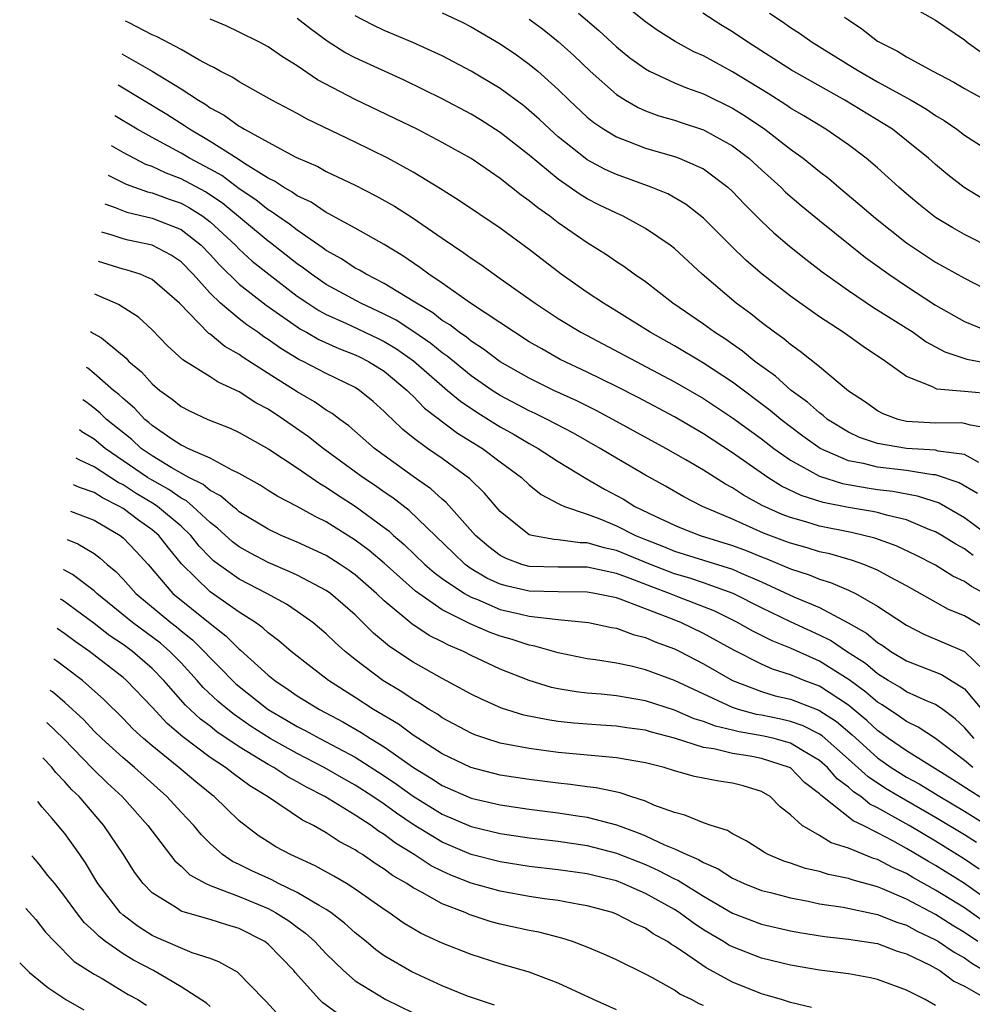
# Model space of a CAD drawing. Units: inches. Extents: x 2500230 to 2502000, y 1494000 to 1497000.
# Drawn here: x 2500334 to 2500400, y 1494927 to 1494995 of the extents above; entities that cross this region are included whole.
import ezdxf

# ---------------------------------------------------------------- set-up
doc = ezdxf.new("R2010")
doc.units = ezdxf.units.IN
doc.header["$MEASUREMENT"] = 0
doc.layers.add('LD24991494_2ft', color=232, linetype='Continuous')

msp = doc.modelspace()

# ---------------------------------------------------------------- linework, layer by layer
at = {"layer": 'LD24991494_2ft'}
for points, elevation in [([(2500401, 1494978.724), (2500399, 1494979.743), (2500398.192, 1494980.192), (2500397, 1494980.92), (2500395.842, 1494981.842), (2500395, 1494982.537), (2500394.463, 1494983), (2500393, 1494984.332), (2500392.226, 1494985), (2500391, 1494985.921), (2500389.446, 1494987), (2500387.928, 1494987.927), (2500387, 1494988.461), (2500386.682, 1494988.682), (2500385.455, 1494989.455), (2500383, 1494990.952), (2500381, 1494992.052), (2500380.344, 1494992.343), (2500379.044, 1494993.044), (2500377.824, 1494993.824), (2500377, 1494994.409), (2500373.35, 1494997.35)], 9348), ([(2500363, 1494995.019), (2500364.37, 1494994.371), (2500365, 1494994.05), (2500367, 1494992.895), (2500368.126, 1494992.126), (2500369, 1494991.493), (2500369.588, 1494991), (2500371, 1494989.737), (2500371.752, 1494989), (2500373, 1494987.839), (2500373.457, 1494987.457), (2500374.129, 1494987), (2500375, 1494986.468), (2500375.846, 1494986.154), (2500377, 1494985.689), (2500379, 1494985.115), (2500379.32, 1494985), (2500381, 1494984.261), (2500382.691, 1494983), (2500383, 1494982.714), (2500383.828, 1494981.828), (2500385, 1494980.669), (2500385.859, 1494979.859), (2500386.946, 1494978.946), (2500388.051, 1494978.051), (2500389.181, 1494977.181), (2500391, 1494975.875), (2500392.714, 1494974.714), (2500395.447, 1494973), (2500396.353, 1494972.353), (2500397.65, 1494971.65), (2500399.156, 1494971.156), (2500401, 1494970.8)], 9354), ([(2500372.398, 1494995), (2500373.796, 1494993.796), (2500375, 1494992.685), (2500375.929, 1494991.929), (2500377, 1494991.156), (2500377.284, 1494991), (2500379, 1494990.207), (2500379.843, 1494989.843), (2500381, 1494989.43), (2500383, 1494988.443), (2500383.896, 1494987.896), (2500385.225, 1494987), (2500387, 1494985.635), (2500387.888, 1494985), (2500389, 1494984.093), (2500389.617, 1494983.617), (2500390.329, 1494983), (2500391.787, 1494981.787), (2500392.86, 1494980.86), (2500395, 1494979.179), (2500396.3, 1494978.3), (2500397, 1494977.846), (2500399, 1494976.732), (2500401, 1494975.689)], 9350), ([(2500400.218, 1494982.218), (2500398.981, 1494982.981), (2500397.852, 1494983.852), (2500397, 1494984.562), (2500396.513, 1494985), (2500395, 1494986.233), (2500394.029, 1494987), (2500393.402, 1494987.402), (2500390.757, 1494989), (2500387.07, 1494991.07), (2500384.056, 1494993), (2500383, 1494993.724), (2500382.206, 1494994.206), (2500380.97, 1494995)], 9346), ([(2500385.558, 1494995), (2500386.431, 1494994.431), (2500387, 1494994.021), (2500387.62, 1494993.62), (2500388.488, 1494993), (2500391.287, 1494991.287), (2500391.727, 1494991), (2500393, 1494990.273), (2500395.318, 1494989), (2500396.377, 1494988.377), (2500397, 1494987.942), (2500397.594, 1494987.594), (2500398.468, 1494987), (2500399, 1494986.596), (2500401.477, 1494985)], 9344), ([(2500395, 1494995.639), (2500397, 1494994.511), (2500399, 1494993.155), (2500399.189, 1494993), (2500400.236, 1494992.236)], 9340), ([(2500399.9, 1494961.9), (2500398.626, 1494962.626), (2500397, 1494963.167), (2500396.822, 1494963.178), (2500395, 1494963.467), (2500393, 1494963.707), (2500392.042, 1494963.958), (2500391, 1494964.153), (2500389.051, 1494965), (2500387.853, 1494965.853), (2500387, 1494966.487), (2500386.331, 1494967), (2500385.61, 1494967.61), (2500383, 1494969.559), (2500381, 1494970.874), (2500379, 1494972.076), (2500377.342, 1494973), (2500375, 1494974.466), (2500374.111, 1494975), (2500373, 1494975.746), (2500371.197, 1494977), (2500369, 1494978.713), (2500367, 1494980.182), (2500364.12, 1494982.12), (2500362.892, 1494982.892), (2500361, 1494984.037), (2500359.246, 1494985), (2500357, 1494986.116), (2500353.694, 1494987.694), (2500353, 1494988.083), (2500351.249, 1494989), (2500349, 1494990.256), (2500348.563, 1494990.563), (2500347.69, 1494991), (2500347.257, 1494991.257), (2500347, 1494991.371), (2500346.225, 1494991.774), (2500345, 1494992.489), (2500343.363, 1494993.363), (2500343, 1494993.5), (2500341.385, 1494994.354), (2500341.163, 1494994.457)], 9362), ([(2500399.983, 1494964.017), (2500399, 1494964.572), (2500397.186, 1494964.814), (2500397, 1494964.872), (2500395.01, 1494964.99), (2500393, 1494965.328), (2500391.758, 1494965.758), (2500391, 1494966.112), (2500389.554, 1494967), (2500389.263, 1494967.263), (2500389, 1494967.443), (2500388.183, 1494968.183), (2500387.045, 1494969), (2500385.975, 1494969.975), (2500384.547, 1494971), (2500383.702, 1494971.702), (2500383, 1494972.175), (2500382.519, 1494972.519), (2500381.766, 1494973), (2500381, 1494973.567), (2500378.899, 1494975), (2500377, 1494976.47), (2500376.235, 1494977), (2500375.526, 1494977.526), (2500375, 1494977.861), (2500374.331, 1494978.331), (2500373, 1494979.162), (2500371, 1494980.552), (2500370.421, 1494981), (2500369.582, 1494981.583), (2500369, 1494982.066), (2500368.449, 1494982.449), (2500367, 1494983.601), (2500365, 1494984.973), (2500363, 1494986.093), (2500361.266, 1494987), (2500359.744, 1494987.744), (2500357, 1494989.049), (2500354.404, 1494990.404), (2500353, 1494991.368), (2500351.984, 1494991.984), (2500351, 1494992.681), (2500350.395, 1494993), (2500349, 1494993.701), (2500348.118, 1494994.118), (2500347, 1494994.587)], 9360), ([(2500401, 1494966.333), (2500399.409, 1494966.591), (2500399, 1494966.725), (2500398.758, 1494966.758), (2500397, 1494966.739), (2500395, 1494966.864), (2500394.423, 1494967), (2500393.385, 1494967.385), (2500393, 1494967.596), (2500392.176, 1494968.176), (2500391, 1494968.95), (2500389, 1494970.61), (2500387.681, 1494971.681), (2500387, 1494972.162), (2500386.553, 1494972.553), (2500385.911, 1494973), (2500385, 1494973.683), (2500384.266, 1494974.266), (2500383.258, 1494975), (2500380.911, 1494977), (2500379, 1494978.769), (2500378.71, 1494979), (2500377, 1494980.162), (2500375.47, 1494981), (2500375, 1494981.205), (2500373.795, 1494981.795), (2500373, 1494982.208), (2500372.506, 1494982.506), (2500371, 1494983.548), (2500369, 1494985.201), (2500367, 1494986.785), (2500365.646, 1494987.646), (2500365, 1494988.039), (2500363, 1494989.102), (2500360.375, 1494990.375), (2500357, 1494991.917), (2500356.294, 1494992.294), (2500355.07, 1494993.07), (2500353.912, 1494993.912), (2500353, 1494994.635)], 9358), ([(2500401, 1494968.732), (2500399, 1494968.929), (2500397.088, 1494969.088), (2500396.739, 1494969.261), (2500395, 1494969.944), (2500393.559, 1494971), (2500392.012, 1494972.012), (2500390.623, 1494973), (2500389, 1494974.058), (2500387, 1494975.492), (2500385.044, 1494977), (2500383.947, 1494977.947), (2500382.93, 1494978.93), (2500381, 1494980.876), (2500379.814, 1494981.814), (2500378.54, 1494982.54), (2500377.398, 1494983), (2500375, 1494983.87), (2500374.232, 1494984.232), (2500373, 1494984.893), (2500372.848, 1494985), (2500371, 1494986.48), (2500370.412, 1494987), (2500369.692, 1494987.692), (2500369, 1494988.299), (2500368.613, 1494988.613), (2500367, 1494989.808), (2500365, 1494991.009), (2500363, 1494992.057), (2500360.976, 1494992.976), (2500359, 1494993.802), (2500358.184, 1494994.185), (2500357, 1494994.812)], 9356), ([(2500369, 1494994.594), (2500369.913, 1494993.913), (2500371, 1494993.053), (2500372.074, 1494992.074), (2500373.194, 1494991), (2500375, 1494989.392), (2500375.621, 1494989), (2500376.495, 1494988.495), (2500377, 1494988.279), (2500377.931, 1494987.931), (2500379, 1494987.625), (2500379.462, 1494987.462), (2500381, 1494986.969), (2500383, 1494985.86), (2500384.129, 1494985), (2500385, 1494984.194), (2500386.326, 1494983), (2500386.666, 1494982.666), (2500387.739, 1494981.739), (2500389, 1494980.698), (2500392.166, 1494978.166), (2500393.776, 1494977), (2500395, 1494976.175), (2500397, 1494974.881), (2500399, 1494973.757), (2500400.793, 1494973)], 9352), ([(2500390.733, 1494994.733), (2500391, 1494994.53), (2500391.918, 1494993.918), (2500393, 1494993.08), (2500393.127, 1494993), (2500394.375, 1494992.375), (2500395, 1494991.987), (2500396.808, 1494991), (2500398.253, 1494990.253), (2500399, 1494989.8), (2500401, 1494988.703)], 9342), ([(2500340.91, 1494992.202), (2500343.009, 1494991), (2500345, 1494989.795), (2500346.192, 1494989), (2500346.698, 1494988.698), (2500347, 1494988.482), (2500347.972, 1494987.972), (2500349, 1494987.218), (2500349.148, 1494987.148), (2500349.377, 1494987), (2500351, 1494986.11), (2500352.915, 1494985.085), (2500354.422, 1494984.422), (2500355, 1494984.097), (2500357, 1494983.135), (2500358.415, 1494982.415), (2500359.702, 1494981.702), (2500360.922, 1494980.922), (2500363, 1494979.484), (2500364.489, 1494978.489), (2500365, 1494978.106), (2500365.666, 1494977.666), (2500366.579, 1494977), (2500367, 1494976.716), (2500369.405, 1494975), (2500371, 1494973.955), (2500372.553, 1494973), (2500379, 1494969.588), (2500381, 1494968.432), (2500383, 1494967.116), (2500385, 1494965.649), (2500385.847, 1494965), (2500387, 1494964.191), (2500389, 1494963.082), (2500390.578, 1494962.578), (2500392.278, 1494962.278), (2500393, 1494962.17), (2500394.048, 1494962.048), (2500395.738, 1494961.738), (2500397.241, 1494961.241), (2500399, 1494960.242), (2500400.848, 1494958.848)], 9364), ([(2500399.605, 1494957.605), (2500399, 1494958.066), (2500398.392, 1494958.392), (2500397.428, 1494959), (2500397, 1494959.246), (2500396.606, 1494959.394), (2500395, 1494960.067), (2500393.61, 1494960.39), (2500393, 1494960.576), (2500392.657, 1494960.657), (2500391, 1494960.929), (2500389.264, 1494961.264), (2500387.742, 1494961.742), (2500386.393, 1494962.393), (2500385.431, 1494963), (2500383, 1494964.693), (2500381, 1494965.996), (2500379, 1494967.168), (2500376.498, 1494968.498), (2500375, 1494969.27), (2500373, 1494970.251), (2500371.136, 1494971.136), (2500369.854, 1494971.854), (2500369, 1494972.356), (2500367.973, 1494973), (2500364.947, 1494975), (2500363, 1494976.384), (2500362.077, 1494977), (2500361.465, 1494977.466), (2500360.281, 1494978.281), (2500359, 1494979.061), (2500357, 1494980.183), (2500355.179, 1494981.179), (2500355, 1494981.261), (2500353.965, 1494981.965), (2500353, 1494982.415), (2500352.668, 1494982.668), (2500352.058, 1494983), (2500351.431, 1494983.431), (2500351, 1494983.629), (2500349.37, 1494984.63), (2500348.931, 1494984.93), (2500347, 1494986.165), (2500345.574, 1494987), (2500345.239, 1494987.239), (2500344.02, 1494988.02), (2500340.666, 1494990.031)], 9366), ([(2500400.367, 1494955), (2500399.476, 1494955.476), (2500399, 1494955.818), (2500398.2, 1494956.2), (2500397, 1494956.94), (2500395.646, 1494957.646), (2500394.29, 1494958.29), (2500392.819, 1494958.819), (2500391.212, 1494959.212), (2500389, 1494959.646), (2500388.066, 1494959.934), (2500387, 1494960.226), (2500386.44, 1494960.44), (2500385.059, 1494961.059), (2500383.769, 1494961.769), (2500383, 1494962.279), (2500382.525, 1494962.525), (2500381, 1494963.488), (2500379.792, 1494964.208), (2500378.42, 1494965), (2500374.769, 1494967), (2500373.615, 1494967.615), (2500372.279, 1494968.279), (2500370.692, 1494969), (2500369, 1494969.831), (2500367, 1494970.975), (2500365.85, 1494971.85), (2500365, 1494972.38), (2500364.663, 1494972.663), (2500364.159, 1494973), (2500363.517, 1494973.517), (2500363, 1494973.825), (2500362.346, 1494974.345), (2500361.218, 1494975), (2500361, 1494975.153), (2500359, 1494976.376), (2500357.746, 1494977), (2500357.287, 1494977.287), (2500357, 1494977.433), (2500356.062, 1494978.062), (2500355, 1494978.64), (2500354.799, 1494978.799), (2500353, 1494980.034), (2500352.462, 1494980.463), (2500351.668, 1494981), (2500351.288, 1494981.288), (2500351, 1494981.446), (2500350.142, 1494982.143), (2500349, 1494982.893), (2500347.799, 1494983.799), (2500347, 1494984.242), (2500345.577, 1494985), (2500345, 1494985.345), (2500343, 1494986.427), (2500341.977, 1494987), (2500340.43, 1494987.924)], 9368), ([(2500400.54, 1494952.54), (2500399, 1494953.449), (2500397.905, 1494953.905), (2500397, 1494954.397), (2500395, 1494955.533), (2500393.883, 1494956.117), (2500393, 1494956.602), (2500392.05, 1494957), (2500391.282, 1494957.282), (2500389.725, 1494957.725), (2500389, 1494957.879), (2500388.148, 1494958.148), (2500387, 1494958.456), (2500386.615, 1494958.615), (2500385.151, 1494959.151), (2500383, 1494960.119), (2500380.948, 1494961), (2500379.653, 1494961.653), (2500378.386, 1494962.386), (2500377, 1494963.15), (2500375, 1494964.328), (2500373.891, 1494965), (2500372.046, 1494966.047), (2500370.226, 1494967), (2500369.407, 1494967.407), (2500369, 1494967.59), (2500367, 1494968.647), (2500366.45, 1494969), (2500365, 1494970.005), (2500363.35, 1494971.35), (2500363, 1494971.585), (2500362.225, 1494972.225), (2500361.044, 1494973.044), (2500359.835, 1494973.835), (2500359, 1494974.263), (2500357.393, 1494975), (2500355, 1494976.298), (2500353.984, 1494977), (2500353.434, 1494977.434), (2500353, 1494977.729), (2500351.172, 1494979.172), (2500351, 1494979.288), (2500347.879, 1494981.879), (2500346.678, 1494982.678), (2500345, 1494983.59), (2500343.966, 1494983.966), (2500343, 1494984.425), (2500342.575, 1494984.575), (2500341, 1494985.405), (2500340.199, 1494985.863)], 9370), ([(2500339.971, 1494983.834), (2500341.212, 1494983.212), (2500342.679, 1494982.678), (2500343, 1494982.605), (2500344.172, 1494982.172), (2500345, 1494981.899), (2500345.585, 1494981.585), (2500346.51, 1494981), (2500347, 1494980.627), (2500348.744, 1494979), (2500349, 1494978.732), (2500349.906, 1494977.906), (2500351.043, 1494977), (2500353, 1494975.502), (2500353.735, 1494975), (2500354.497, 1494974.497), (2500355, 1494974.236), (2500356.364, 1494973.636), (2500358.582, 1494972.582), (2500359, 1494972.373), (2500359.852, 1494971.852), (2500361.027, 1494971.027), (2500363, 1494969.301), (2500363.372, 1494969), (2500364.248, 1494968.248), (2500365.445, 1494967.445), (2500367, 1494966.484), (2500367.956, 1494965.956), (2500369, 1494965.332), (2500369.605, 1494965), (2500371, 1494964.09), (2500372.927, 1494962.927), (2500374.195, 1494962.195), (2500375.494, 1494961.494), (2500376.286, 1494961), (2500377.678, 1494960.322), (2500379, 1494959.71), (2500379.498, 1494959.498), (2500380.789, 1494959), (2500383, 1494958.307), (2500383.95, 1494957.95), (2500385, 1494957.518), (2500385.381, 1494957.381), (2500387, 1494956.699), (2500388.289, 1494956.289), (2500389, 1494955.991), (2500389.765, 1494955.765), (2500391, 1494955.227), (2500391.48, 1494955), (2500393, 1494954.133), (2500395, 1494952.823), (2500396.2, 1494952.2), (2500399, 1494950.996), (2500401, 1494949.068)], 9372), ([(2500339.748, 1494981.847), (2500340.467, 1494981.593), (2500341.272, 1494981.272), (2500343, 1494980.866), (2500345, 1494980.082), (2500346.384, 1494979), (2500347, 1494978.366), (2500347.643, 1494977.643), (2500349, 1494976.322), (2500350.865, 1494974.865), (2500353.22, 1494973.22), (2500353.642, 1494973), (2500354.501, 1494972.501), (2500355.877, 1494971.877), (2500357, 1494971.451), (2500357.304, 1494971.304), (2500357.913, 1494971), (2500359, 1494970.314), (2500360.59, 1494969), (2500360.787, 1494968.787), (2500361, 1494968.599), (2500361.781, 1494967.781), (2500364.049, 1494966.049), (2500365.766, 1494965), (2500367, 1494964.065), (2500368.453, 1494963), (2500369, 1494962.486), (2500369.816, 1494961.817), (2500371, 1494961.205), (2500371.124, 1494961.124), (2500371.417, 1494961), (2500373, 1494960.46), (2500373.858, 1494960.142), (2500375, 1494959.669), (2500376.313, 1494959), (2500377, 1494958.715), (2500378.243, 1494958.243), (2500379, 1494957.924), (2500383, 1494956.671), (2500383.604, 1494956.396), (2500385, 1494955.802), (2500387.224, 1494954.776), (2500389, 1494954.032), (2500390.982, 1494952.982), (2500392.253, 1494952.253), (2500393, 1494951.614), (2500393.381, 1494951.381), (2500393.915, 1494951), (2500395, 1494950.348), (2500397.406, 1494949.407), (2500399, 1494948.418), (2500400.191, 1494947)], 9374), ([(2500399.664, 1494945), (2500399, 1494945.765), (2500398.363, 1494946.363), (2500397.504, 1494947), (2500397, 1494947.351), (2500396.414, 1494947.586), (2500395, 1494948.222), (2500394.534, 1494948.534), (2500393.737, 1494949), (2500393, 1494949.46), (2500392.168, 1494950.168), (2500390.857, 1494951), (2500389.757, 1494951.757), (2500389, 1494952.132), (2500387, 1494953.047), (2500385, 1494954.004), (2500383.06, 1494955), (2500381, 1494955.736), (2500380.056, 1494956.056), (2500379, 1494956.361), (2500377.355, 1494957), (2500375, 1494957.97), (2500374.151, 1494958.151), (2500373, 1494958.5), (2500372.5, 1494958.5), (2500371, 1494958.702), (2500370.71, 1494958.71), (2500369.172, 1494959), (2500369, 1494959.048), (2500367, 1494960.658), (2500365.918, 1494961.918), (2500364.906, 1494962.906), (2500363, 1494964.298), (2500361.987, 1494965), (2500361, 1494965.737), (2500360.293, 1494966.293), (2500359.561, 1494967), (2500359.263, 1494967.263), (2500359, 1494967.548), (2500358.231, 1494968.231), (2500357.306, 1494969), (2500357, 1494969.196), (2500355, 1494970.16), (2500353.405, 1494971), (2500353.126, 1494971.126), (2500351.879, 1494971.879), (2500351, 1494972.51), (2500350.7, 1494972.699), (2500350.297, 1494973), (2500349.523, 1494973.523), (2500349, 1494973.928), (2500347.716, 1494975), (2500347, 1494975.692), (2500345.828, 1494977), (2500345, 1494977.851), (2500344.322, 1494978.322), (2500343, 1494979.013), (2500341.363, 1494979.363), (2500341, 1494979.455), (2500340.261, 1494979.698), (2500339.53, 1494979.904)], 9376), ([(2500399.568, 1494943), (2500399, 1494943.483), (2500397, 1494945.013), (2500395.795, 1494945.794), (2500395, 1494946.163), (2500394.524, 1494946.524), (2500393.317, 1494947.317), (2500393, 1494947.502), (2500392.201, 1494948.201), (2500391.056, 1494949.056), (2500389, 1494950.335), (2500387, 1494951.225), (2500385.733, 1494951.733), (2500384.401, 1494952.401), (2500383.358, 1494953), (2500381.781, 1494953.781), (2500379.24, 1494954.76), (2500378.656, 1494955), (2500377.448, 1494955.448), (2500375.964, 1494956.036), (2500375, 1494956.375), (2500373, 1494956.804), (2500371, 1494956.804), (2500369, 1494956.852), (2500368.479, 1494957), (2500367.401, 1494957.401), (2500367, 1494957.617), (2500366.213, 1494958.213), (2500365.302, 1494959), (2500363.273, 1494961.273), (2500363, 1494961.494), (2500362.218, 1494962.218), (2500361, 1494963.069), (2500358.326, 1494965), (2500356.557, 1494966.557), (2500355.931, 1494967), (2500355.406, 1494967.406), (2500355, 1494967.638), (2500354.203, 1494968.203), (2500353, 1494968.888), (2500351, 1494970.159), (2500349.276, 1494971.276), (2500349, 1494971.481), (2500348.027, 1494972.027), (2500347, 1494972.878), (2500346.924, 1494972.924), (2500344.883, 1494975), (2500343, 1494976.634), (2500342.174, 1494977), (2500341.291, 1494977.291), (2500341, 1494977.363), (2500339.303, 1494977.884)], 9378), ([(2500401, 1494940.39), (2500399.389, 1494941.39), (2500399, 1494941.658), (2500398.178, 1494942.178), (2500395, 1494944.143), (2500393.766, 1494945), (2500393.33, 1494945.33), (2500393, 1494945.544), (2500392.254, 1494946.254), (2500391.172, 1494947.172), (2500391, 1494947.3), (2500389, 1494948.609), (2500387.943, 1494949), (2500387, 1494949.384), (2500385.771, 1494949.771), (2500385, 1494950.116), (2500383.095, 1494951.096), (2500381, 1494952.25), (2500379.443, 1494953), (2500378.697, 1494953.304), (2500375.451, 1494954.549), (2500375, 1494954.69), (2500373.509, 1494955), (2500373, 1494955.09), (2500371, 1494955.103), (2500369, 1494955.155), (2500367.492, 1494955.492), (2500367, 1494955.64), (2500366.064, 1494956.064), (2500365, 1494956.708), (2500364.587, 1494957), (2500363.769, 1494957.769), (2500360.712, 1494960.712), (2500359.59, 1494961.59), (2500359, 1494961.983), (2500358.409, 1494962.408), (2500357.534, 1494963), (2500354.799, 1494965), (2500353.789, 1494965.789), (2500352.05, 1494967), (2500351, 1494967.692), (2500350.142, 1494968.142), (2500349, 1494968.889), (2500347.56, 1494969.56), (2500347, 1494969.937), (2500345.114, 1494971.114), (2500344.065, 1494972.065), (2500343, 1494973.174), (2500342.055, 1494974.054), (2500340.697, 1494974.91), (2500339.049, 1494975.62)], 9380), ([(2500338.762, 1494973.066), (2500338.964, 1494972.93), (2500339.517, 1494972.611), (2500341.21, 1494971.21), (2500341.4, 1494971), (2500342.268, 1494970.268), (2500343, 1494969.446), (2500343.534, 1494969), (2500344.393, 1494968.393), (2500345, 1494967.897), (2500345.59, 1494967.59), (2500346.855, 1494967), (2500348.384, 1494966.384), (2500349, 1494966.101), (2500351.052, 1494964.948), (2500353, 1494963.654), (2500354.571, 1494962.571), (2500355, 1494962.337), (2500355.788, 1494961.789), (2500357.006, 1494961.006), (2500359, 1494959.548), (2500359.313, 1494959.313), (2500359.645, 1494959), (2500360.375, 1494958.375), (2500361.807, 1494957), (2500362.436, 1494956.436), (2500363, 1494956.031), (2500364.528, 1494955), (2500365, 1494954.736), (2500365.424, 1494954.576), (2500367, 1494953.905), (2500368.428, 1494953.572), (2500369, 1494953.443), (2500370.783, 1494953.217), (2500371, 1494953.211), (2500373.072, 1494953), (2500374.663, 1494952.663), (2500375, 1494952.608), (2500376.171, 1494952.171), (2500377, 1494951.973), (2500377.665, 1494951.665), (2500379, 1494951.186), (2500379.385, 1494951), (2500381, 1494950.155), (2500383, 1494948.997), (2500385, 1494948.231), (2500385.953, 1494947.953), (2500387, 1494947.702), (2500388.959, 1494946.959), (2500390.173, 1494946.173), (2500391.246, 1494945.246), (2500393, 1494943.663), (2500393.938, 1494943), (2500395, 1494942.332), (2500395.872, 1494941.872), (2500397.302, 1494941), (2500399, 1494939.992), (2500400.839, 1494938.839)], 9382), ([(2500399.827, 1494937.827), (2500399, 1494938.355), (2500397, 1494939.565), (2500394.486, 1494941), (2500393.562, 1494941.562), (2500392.35, 1494942.35), (2500391, 1494943.579), (2500389.178, 1494945.179), (2500389, 1494945.295), (2500387.878, 1494945.878), (2500387, 1494946.174), (2500386.334, 1494946.334), (2500385, 1494946.608), (2500384.663, 1494946.663), (2500383.41, 1494947), (2500383, 1494947.134), (2500379, 1494948.99), (2500377, 1494949.742), (2500376.013, 1494949.987), (2500375, 1494950.203), (2500373.569, 1494950.431), (2500373, 1494950.501), (2500371, 1494950.899), (2500369.375, 1494951.375), (2500369, 1494951.434), (2500367.826, 1494951.826), (2500367, 1494952.056), (2500366.312, 1494952.312), (2500364.915, 1494952.915), (2500363, 1494953.879), (2500361.147, 1494955.147), (2500359, 1494957.086), (2500357.964, 1494957.964), (2500357, 1494958.681), (2500355, 1494959.93), (2500354.278, 1494960.278), (2500353, 1494961.003), (2500351.678, 1494961.678), (2500351, 1494962.098), (2500350.456, 1494962.456), (2500349, 1494963.269), (2500348.511, 1494963.489), (2500347, 1494964.315), (2500345.465, 1494965), (2500345.162, 1494965.162), (2500345, 1494965.224), (2500344.357, 1494965.643), (2500343, 1494966.573), (2500342.777, 1494966.777), (2500342.492, 1494967), (2500341.78, 1494967.78), (2500341, 1494968.428), (2500340.713, 1494968.713), (2500340.346, 1494969), (2500339, 1494970.166), (2500338.569, 1494970.522), (2500338.483, 1494970.577)], 9384), ([(2500400.005, 1494936.005), (2500399, 1494936.691), (2500397, 1494937.921), (2500395.182, 1494939), (2500393, 1494940.231), (2500392.478, 1494940.478), (2500391.848, 1494941), (2500391.337, 1494941.336), (2500391, 1494941.648), (2500390.219, 1494942.218), (2500389.55, 1494943), (2500389, 1494943.485), (2500387.833, 1494944.167), (2500387, 1494944.681), (2500385.874, 1494945), (2500385.17, 1494945.17), (2500383.459, 1494945.459), (2500383, 1494945.582), (2500381.844, 1494945.844), (2500381, 1494946.178), (2500380.365, 1494946.365), (2500379, 1494946.949), (2500377, 1494947.6), (2500375, 1494947.946), (2500373.943, 1494948.057), (2500373, 1494948.132), (2500372.221, 1494948.221), (2500371, 1494948.425), (2500370.523, 1494948.523), (2500368.989, 1494948.989), (2500367, 1494949.783), (2500365, 1494950.718), (2500364.456, 1494951), (2500363.432, 1494951.432), (2500363, 1494951.669), (2500362.11, 1494952.11), (2500360.904, 1494952.904), (2500359, 1494954.482), (2500358.463, 1494955), (2500357, 1494956.291), (2500356.593, 1494956.593), (2500355.975, 1494957), (2500355, 1494957.605), (2500353, 1494958.532), (2500351.892, 1494959), (2500351, 1494959.426), (2500349, 1494960.635), (2500348.81, 1494960.81), (2500348.559, 1494961), (2500347.727, 1494961.727), (2500347, 1494962.092), (2500346.512, 1494962.512), (2500345.527, 1494963), (2500344.324, 1494963.676), (2500343, 1494964.487), (2500342.261, 1494965), (2500341.602, 1494965.602), (2500339.861, 1494967), (2500339.43, 1494967.429), (2500339, 1494967.765), (2500338.413, 1494968.223), (2500338.233, 1494968.352)], 9386), ([(2500401, 1494933.578), (2500399, 1494935.007), (2500397, 1494936.245), (2500396.515, 1494936.515), (2500395, 1494937.42), (2500394.055, 1494937.945), (2500393, 1494938.495), (2500392.001, 1494939), (2500391.322, 1494939.322), (2500389.089, 1494941.089), (2500389, 1494941.193), (2500387.974, 1494941.974), (2500387, 1494942.969), (2500386.946, 1494943), (2500385, 1494943.633), (2500384.22, 1494943.78), (2500383, 1494943.969), (2500381.714, 1494944.286), (2500381, 1494944.383), (2500379, 1494945.031), (2500377.429, 1494945.429), (2500377, 1494945.566), (2500375.734, 1494945.734), (2500375, 1494945.851), (2500373.92, 1494945.92), (2500372.067, 1494946.067), (2500371, 1494946.185), (2500370.281, 1494946.281), (2500368.621, 1494946.621), (2500367.095, 1494947.095), (2500365.704, 1494947.704), (2500365, 1494948.056), (2500363, 1494949.145), (2500361, 1494950.274), (2500359.355, 1494951.355), (2500358.263, 1494952.263), (2500357.537, 1494953), (2500357, 1494953.517), (2500355.303, 1494955), (2500355, 1494955.214), (2500353, 1494956.254), (2500352.498, 1494956.498), (2500351, 1494957.127), (2500349.776, 1494957.776), (2500349, 1494958.21), (2500348.549, 1494958.55), (2500347.508, 1494959.508), (2500347, 1494959.892), (2500345.813, 1494961), (2500345.376, 1494961.377), (2500345, 1494961.563), (2500344.155, 1494962.155), (2500343, 1494962.8), (2500342.684, 1494963), (2500339.77, 1494965), (2500339, 1494965.629), (2500338.17, 1494966.148), (2500338, 1494966.278)], 9388), ([(2500401, 1494931.903), (2500399, 1494933.325), (2500397, 1494934.553), (2500395.426, 1494935.426), (2500395, 1494935.685), (2500394.082, 1494936.082), (2500393, 1494936.663), (2500392.735, 1494936.734), (2500391, 1494937.447), (2500389.807, 1494937.807), (2500389, 1494938.317), (2500387.818, 1494939), (2500387, 1494939.738), (2500386.3, 1494940.3), (2500385.603, 1494941), (2500385, 1494941.353), (2500383.738, 1494941.737), (2500383, 1494941.915), (2500382.053, 1494942.053), (2500380.383, 1494942.383), (2500379, 1494942.779), (2500378.299, 1494943), (2500377, 1494943.331), (2500375, 1494943.677), (2500374.273, 1494943.727), (2500371, 1494944.044), (2500369, 1494944.302), (2500367, 1494944.688), (2500365.995, 1494945), (2500365.253, 1494945.253), (2500365, 1494945.362), (2500363, 1494946.433), (2500362.669, 1494946.669), (2500362.102, 1494947), (2500361.439, 1494947.439), (2500361, 1494947.681), (2500360.217, 1494948.217), (2500358.896, 1494949), (2500357, 1494950.442), (2500356.299, 1494951), (2500355.613, 1494951.613), (2500355, 1494952.213), (2500354.073, 1494953), (2500353, 1494953.758), (2500352.259, 1494954.259), (2500350.907, 1494955), (2500349, 1494955.978), (2500347.571, 1494957), (2500347.245, 1494957.245), (2500347, 1494957.471), (2500346.258, 1494958.258), (2500345.68, 1494959), (2500345, 1494959.639), (2500343.381, 1494961), (2500343.157, 1494961.157), (2500341.9, 1494961.9), (2500341, 1494962.489), (2500340.659, 1494962.659), (2500339, 1494963.737), (2500338.015, 1494964.178), (2500337.781, 1494964.325)], 9390), ([(2500399.907, 1494931), (2500399, 1494931.639), (2500398.142, 1494932.142), (2500397, 1494932.861), (2500395, 1494933.929), (2500393.355, 1494934.645), (2500393, 1494934.784), (2500391.255, 1494935.255), (2500391, 1494935.357), (2500389.627, 1494935.627), (2500389, 1494935.828), (2500388.047, 1494936.047), (2500387, 1494936.416), (2500386.551, 1494936.551), (2500385.461, 1494937), (2500385.156, 1494937.156), (2500385, 1494937.271), (2500383.946, 1494937.946), (2500383, 1494938.438), (2500382.662, 1494938.662), (2500381.544, 1494939), (2500381, 1494939.196), (2500379.727, 1494939.727), (2500379, 1494939.89), (2500377.595, 1494940.405), (2500377, 1494940.671), (2500375.994, 1494941), (2500375.26, 1494941.26), (2500373.61, 1494941.61), (2500373, 1494941.675), (2500371.84, 1494941.84), (2500371, 1494941.92), (2500369, 1494942.17), (2500367, 1494942.484), (2500364.964, 1494943), (2500363, 1494943.941), (2500361, 1494945.224), (2500359.988, 1494945.988), (2500358.274, 1494947), (2500357, 1494947.835), (2500355.17, 1494949), (2500353.938, 1494949.938), (2500352.578, 1494951), (2500351.739, 1494951.739), (2500351, 1494952.286), (2500350.636, 1494952.636), (2500350.131, 1494953), (2500349, 1494953.717), (2500347, 1494955.104), (2500345.041, 1494957.041), (2500344.134, 1494958.134), (2500343.458, 1494959), (2500343, 1494959.389), (2500342.056, 1494960.055), (2500341, 1494960.851), (2500340.755, 1494961), (2500339.585, 1494961.585), (2500339, 1494961.956), (2500338.006, 1494962.303), (2500337.576, 1494962.497)], 9392), ([(2500337.372, 1494960.681), (2500338.052, 1494960.429), (2500339, 1494960.061), (2500340.796, 1494959), (2500341, 1494958.836), (2500341.901, 1494957.901), (2500342.729, 1494957), (2500344.443, 1494955), (2500347, 1494952.923), (2500348.087, 1494952.087), (2500349, 1494951.157), (2500349.091, 1494951.091), (2500351, 1494949.368), (2500351.454, 1494949), (2500352.39, 1494948.389), (2500353, 1494947.954), (2500354.539, 1494947), (2500356.149, 1494946.149), (2500357.424, 1494945.424), (2500358.064, 1494945), (2500359, 1494944.426), (2500361.014, 1494943), (2500362.256, 1494942.256), (2500363, 1494941.767), (2500365, 1494940.894), (2500367, 1494940.428), (2500369, 1494940.134), (2500371, 1494939.877), (2500372.332, 1494939.668), (2500373, 1494939.579), (2500375, 1494939.061), (2500376.511, 1494938.511), (2500377, 1494938.301), (2500378.32, 1494937.68), (2500379, 1494937.405), (2500379.855, 1494937), (2500380.664, 1494936.664), (2500381, 1494936.447), (2500382.012, 1494936.012), (2500383, 1494935.374), (2500383.82, 1494935), (2500385, 1494934.532), (2500385.619, 1494934.381), (2500387, 1494934.008), (2500388.217, 1494933.784), (2500389, 1494933.613), (2500390.628, 1494933.372), (2500393, 1494932.881), (2500394.331, 1494932.331), (2500395, 1494932.129), (2500395.724, 1494931.724), (2500397, 1494931.129), (2500397.214, 1494931), (2500398.273, 1494930.273), (2500399, 1494929.886), (2500399.507, 1494929.507), (2500400.357, 1494929)], 9394), ([(2500337.151, 1494958.715), (2500337.879, 1494958.41), (2500339, 1494957.753), (2500339.433, 1494957.433), (2500339.916, 1494957), (2500340.51, 1494956.51), (2500341, 1494955.987), (2500341.879, 1494955), (2500344.29, 1494953), (2500344.693, 1494952.693), (2500345, 1494952.428), (2500345.795, 1494951.795), (2500346.592, 1494951), (2500347, 1494950.556), (2500347.788, 1494949.788), (2500348.54, 1494949), (2500348.777, 1494948.777), (2500351, 1494947.006), (2500352.273, 1494946.273), (2500353, 1494945.836), (2500353.554, 1494945.554), (2500354.555, 1494945), (2500357, 1494943.706), (2500359, 1494942.426), (2500359.849, 1494941.849), (2500361, 1494941.017), (2500363, 1494939.784), (2500365, 1494938.928), (2500367, 1494938.453), (2500369, 1494938.163), (2500371, 1494937.92), (2500373, 1494937.627), (2500375, 1494937.109), (2500377, 1494936.307), (2500377.91, 1494935.91), (2500379, 1494935.338), (2500379.239, 1494935.239), (2500381, 1494934.136), (2500383, 1494932.969), (2500385, 1494932.199), (2500387, 1494931.734), (2500387.619, 1494931.619), (2500389.353, 1494931.353), (2500391, 1494931.179), (2500393, 1494930.862), (2500394.345, 1494930.345), (2500395, 1494930.156), (2500396.626, 1494929.374), (2500397, 1494929.176), (2500397.3, 1494929), (2500398.267, 1494928.267), (2500399, 1494927.925), (2500400.613, 1494927)], 9396), ([(2500397, 1494926.592), (2500396.293, 1494927), (2500395, 1494927.658), (2500393, 1494928.4), (2500392.51, 1494928.51), (2500391, 1494928.776), (2500389, 1494929.044), (2500387, 1494929.378), (2500385, 1494929.86), (2500383, 1494930.634), (2500382.76, 1494930.76), (2500382.383, 1494931), (2500381.506, 1494931.506), (2500381, 1494931.817), (2500380.285, 1494932.285), (2500379.332, 1494933), (2500379, 1494933.213), (2500377, 1494934.323), (2500375.459, 1494935), (2500375, 1494935.18), (2500373.532, 1494935.532), (2500373, 1494935.675), (2500371, 1494935.958), (2500369, 1494936.19), (2500367, 1494936.494), (2500365, 1494937.005), (2500363, 1494937.85), (2500361, 1494939.08), (2500359.846, 1494939.846), (2500359, 1494940.465), (2500358.206, 1494941), (2500357, 1494941.781), (2500356.215, 1494942.215), (2500354.858, 1494943), (2500353, 1494943.961), (2500351.152, 1494945), (2500349.837, 1494945.837), (2500348.651, 1494946.651), (2500348.213, 1494947), (2500347.558, 1494947.557), (2500346.528, 1494948.528), (2500346.114, 1494949), (2500345, 1494950.211), (2500344.232, 1494951), (2500343.572, 1494951.572), (2500341.643, 1494953), (2500339.185, 1494955), (2500339, 1494955.174), (2500337.511, 1494956.306), (2500336.93, 1494956.636), (2500336.918, 1494956.641)], 9398), ([(2500388.462, 1494926.462), (2500387, 1494926.8), (2500386.387, 1494927), (2500385.32, 1494927.32), (2500385, 1494927.402), (2500383, 1494928.207), (2500381.194, 1494929.193), (2500379.93, 1494930.07), (2500379, 1494930.684), (2500378.793, 1494930.793), (2500378.515, 1494931), (2500377.543, 1494931.543), (2500377, 1494931.926), (2500376.245, 1494932.245), (2500375, 1494932.904), (2500374.725, 1494933), (2500373, 1494933.473), (2500372.437, 1494933.563), (2500371, 1494933.833), (2500370.046, 1494933.954), (2500369, 1494934.117), (2500367, 1494934.47), (2500365, 1494935.037), (2500363.584, 1494935.584), (2500363, 1494935.847), (2500362.227, 1494936.227), (2500361.067, 1494937), (2500359.781, 1494937.781), (2500359, 1494938.384), (2500358.611, 1494938.611), (2500358.093, 1494939), (2500357, 1494939.711), (2500354.907, 1494941), (2500353.639, 1494941.639), (2500353, 1494942.017), (2500352.352, 1494942.352), (2500351.388, 1494943), (2500351, 1494943.213), (2500349, 1494944.435), (2500347.473, 1494945.473), (2500347, 1494945.85), (2500346.338, 1494946.338), (2500345.308, 1494947.308), (2500343.809, 1494949), (2500343, 1494949.832), (2500341.654, 1494951), (2500341, 1494951.475), (2500340.085, 1494952.085), (2500339, 1494952.928), (2500336.821, 1494954.53), (2500336.691, 1494954.611)], 9400), ([(2500381, 1494926.592), (2500380.713, 1494926.712), (2500380.177, 1494927), (2500379.382, 1494927.382), (2500379, 1494927.653), (2500377.492, 1494928.509), (2500377, 1494928.765), (2500375, 1494929.74), (2500374.141, 1494930.141), (2500373, 1494930.615), (2500371.989, 1494931), (2500371.244, 1494931.244), (2500369.647, 1494931.647), (2500369, 1494931.764), (2500367, 1494932.208), (2500366.376, 1494932.376), (2500364.866, 1494932.866), (2500364.572, 1494933), (2500363, 1494933.601), (2500361.606, 1494934.394), (2500361, 1494934.703), (2500360.559, 1494935), (2500359.568, 1494935.568), (2500359, 1494936.003), (2500358.384, 1494936.384), (2500357.501, 1494937), (2500357.184, 1494937.184), (2500357, 1494937.323), (2500355.901, 1494937.901), (2500355, 1494938.508), (2500354.128, 1494939), (2500353.37, 1494939.369), (2500350.951, 1494941), (2500349.73, 1494941.73), (2500348.582, 1494942.582), (2500348.063, 1494943), (2500347, 1494943.701), (2500345.118, 1494945.118), (2500344.034, 1494946.034), (2500343, 1494947.151), (2500341.242, 1494949), (2500341, 1494949.21), (2500338.699, 1494951), (2500337.693, 1494951.693), (2500337, 1494952.226), (2500336.464, 1494952.594)], 9402), ([(2500375, 1494926.296), (2500373.437, 1494927), (2500371, 1494928.148), (2500369, 1494928.905), (2500367, 1494929.481), (2500365, 1494930.102), (2500363, 1494930.89), (2500361.557, 1494931.557), (2500360.306, 1494932.306), (2500359.318, 1494933), (2500359, 1494933.204), (2500357, 1494934.62), (2500356.398, 1494935), (2500355.522, 1494935.522), (2500354.236, 1494936.236), (2500352.543, 1494937), (2500351.542, 1494937.542), (2500351, 1494937.875), (2500350.321, 1494938.321), (2500349, 1494939.332), (2500348.143, 1494940.143), (2500347.272, 1494941), (2500347.113, 1494941.113), (2500346.006, 1494942.006), (2500344.846, 1494943), (2500343, 1494944.5), (2500342.417, 1494945), (2500341.677, 1494945.677), (2500341, 1494946.38), (2500339.682, 1494947.681), (2500338.205, 1494949), (2500337, 1494949.927), (2500336.436, 1494950.338), (2500336.227, 1494950.482)], 9404), ([(2500366.61, 1494926.61), (2500365.441, 1494927), (2500364.752, 1494927.248), (2500363, 1494927.962), (2500360.913, 1494928.913), (2500359, 1494930.032), (2500358.433, 1494930.433), (2500357.761, 1494931), (2500357, 1494931.606), (2500356.274, 1494932.274), (2500355.331, 1494933), (2500355, 1494933.222), (2500354.519, 1494933.481), (2500353, 1494934.386), (2500351.724, 1494935), (2500351.25, 1494935.25), (2500349.884, 1494935.884), (2500349, 1494936.328), (2500348.534, 1494936.534), (2500347.86, 1494937), (2500347, 1494937.769), (2500346.385, 1494938.385), (2500345.876, 1494939), (2500345, 1494939.922), (2500344.016, 1494941), (2500341.779, 1494943), (2500341, 1494943.663), (2500339.529, 1494945), (2500339, 1494945.519), (2500338.289, 1494946.289), (2500337, 1494947.479), (2500336.137, 1494948.214), (2500335.985, 1494948.321)], 9406), ([(2500335.735, 1494946.101), (2500335.76, 1494946.08), (2500336.891, 1494945.005), (2500338.911, 1494942.911), (2500339.93, 1494941.931), (2500340.943, 1494941), (2500342.72, 1494939), (2500343, 1494938.607), (2500344.575, 1494936.575), (2500345, 1494936.21), (2500345.604, 1494935.604), (2500346.706, 1494935), (2500347, 1494934.864), (2500347.194, 1494934.806), (2500349, 1494934.113), (2500351, 1494933.273), (2500351.516, 1494933), (2500352.425, 1494932.425), (2500353, 1494931.99), (2500353.583, 1494931.583), (2500354.23, 1494931), (2500355, 1494930.161), (2500356.195, 1494929), (2500357, 1494928.306), (2500359.105, 1494927), (2500361, 1494926.093)], 9408), ([(2500355.932, 1494925.931), (2500354.776, 1494926.776), (2500354.55, 1494927), (2500352.869, 1494928.869), (2500352.77, 1494929), (2500351, 1494930.821), (2500350.764, 1494931), (2500349, 1494931.9), (2500348.151, 1494932.151), (2500347, 1494932.517), (2500345.299, 1494933), (2500345, 1494933.099), (2500344.679, 1494933.321), (2500343, 1494934.372), (2500342.39, 1494935), (2500341.792, 1494935.792), (2500341.022, 1494937), (2500339.682, 1494939), (2500337.966, 1494941), (2500337.473, 1494941.473), (2500337, 1494942.023), (2500336.379, 1494942.669), (2500336.079, 1494943.045), (2500335.462, 1494943.664)], 9410), ([(2500351.821, 1494925.821), (2500350.873, 1494926.873), (2500350.732, 1494927), (2500348.89, 1494928.89), (2500347.614, 1494929.614), (2500347, 1494929.841), (2500345.762, 1494930.239), (2500343.296, 1494931.296), (2500343, 1494931.434), (2500342.042, 1494932.042), (2500341, 1494932.819), (2500340.801, 1494933), (2500339.274, 1494935), (2500338.423, 1494936.423), (2500338.033, 1494937), (2500337, 1494938.456), (2500336.118, 1494939.499), (2500335.421, 1494940.264), (2500335.124, 1494940.654)], 9412), ([(2500347, 1494926.54), (2500346.747, 1494926.747), (2500345, 1494927.894), (2500343.109, 1494929), (2500341.727, 1494929.727), (2500341, 1494930.164), (2500339.789, 1494931), (2500339.345, 1494931.345), (2500339, 1494931.704), (2500338.32, 1494932.32), (2500337.789, 1494933), (2500337, 1494934.112), (2500336.309, 1494935), (2500335.826, 1494935.552), (2500335.211, 1494936.341), (2500334.829, 1494936.801), (2500334.704, 1494936.91)], 9414), ([(2500334.297, 1494933.29), (2500335, 1494932.53), (2500335.656, 1494931.656), (2500336.27, 1494931), (2500337.64, 1494929.64), (2500339, 1494928.759), (2500339.553, 1494928.448), (2500341.362, 1494927.362), (2500342.017, 1494927), (2500342.612, 1494926.612)], 9416), ([(2500333.877, 1494929.546), (2500334.546, 1494928.877), (2500335.827, 1494927.827), (2500337.052, 1494927), (2500338.301, 1494926.301)], 9418)]:
    msp.add_lwpolyline(points, dxfattribs=dict(at, elevation=elevation))

doc.saveas('drawing.dxf')
